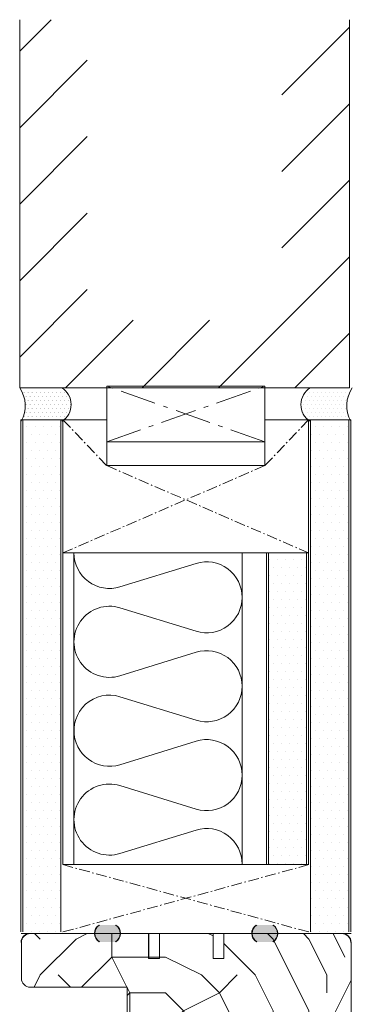
# Model space of a CAD drawing. Extents: x 8050 to 41339, y -1345 to 6330.
# Drawn here: x 27293 to 27386, y 5674 to 5949 of the extents above; entities that cross this region are included whole.
import ezdxf

# ---------------------------------------------------------------- set-up
doc = ezdxf.new("R2010")
doc.units = 0
doc.header["$LTSCALE"] = 2.5
doc.linetypes.add('CENTER', pattern=[2, 1.25, -0.25, 0.25, -0.25])
doc.linetypes.add('ISO_10', pattern=[6.5, 4, -1, 0.5, -1])
for name, color, linetype in [('A-SEICON-35', 3, 'CONTINUOUS'), ('HSHSCEN-35', 1, 'CENTER'), ('HSHSCON-35', 1, 'CONTINUOUS'), ('HSHSRAST', 3, 'CONTINUOUS'), ('INLOOK-10', 6, 'CONTINUOUS'), ('M_EQUIP_H_', 4, 'CONTINUOUS'), ('X-COM-FRAME', 2, 'CONTINUOUS')]:
    doc.layers.add(name, color=color, linetype=linetype)
for name, color, linetype, lineweight in [('E7', 7, 'CONTINUOUS', 70), ('Piirjoon', 5, 'CONTINUOUS', 35), ('Piirjoon05', 5, 'CONTINUOUS', 35), ('Raamjoon035', 5, 'CONTINUOUS', 35), ('Viirutus', 3, 'CONTINUOUS', 9)]:
    doc.layers.add(name, color=color, linetype=linetype, lineweight=lineweight)
pattern_1 = [(180, (27707.5255283194, 4121.866268013781), (-0.03968750000000001, -0.079375), [0, -0.079375])]
pattern_2 = [(180, (27707.66814521996, 4121.866268013787), (-0.03968750000000001, -0.079375), [0, -0.079375])]
pattern_3 = [(0, (27078.54604991603, 4704.323093788924), (1.117640046590467, 2.235280093180934), [0, -2.235280093180934])]

msp = doc.modelspace()

# ---------------------------------------------------------------- hatches: boundary and pattern name
at = {"layer": 'M_EQUIP_H_', "linetype": 'Continuous', "lineweight": 15}
h = msp.add_hatch(dxfattribs=at)
h.set_pattern_fill('DOTS', color=3, scale=0.7040252261987197, style=0)
h.set_pattern_definition([(180, (29525.44562785791, 4747.311611456525), (-0.5588200232952335, 1.117640046590467), [0, -1.117640046590467])])
h.paths.add_polyline_path([(27293.33251085319, 5846.089384102789), (27305.06626462317, 5846.089384102789, -0.5535336114932988), (27305.1088899394, 5836.716437829832), (27293.77639466311, 5836.716437829832, 0.2831713012023709)])
h = msp.add_hatch(dxfattribs=at)
h.set_pattern_fill('DOTS', color=3, scale=0.7040252261987197, style=0)
h.set_pattern_definition([(180, (29525.45958169378, 4747.311611456528), (-0.5588200232952335, 1.117640046590467), [0, -1.117640046590467])])
h.paths.add_polyline_path([(27293.33251085319, 5846.089384102793), (27305.06626462317, 5846.089384102793, -0.5535336114932988), (27305.1088899394, 5836.716437829836), (27293.77639466311, 5836.716437829836, 0.2831713012023709)])
h = msp.add_hatch(dxfattribs=at)
h.set_pattern_fill('DOTS', color=3, scale=0.7040252261987197, style=0)
h.set_pattern_definition([(0, (26023.78543672885, 4747.311611456525), (0.5588200232952335, 1.117640046590467), [0, -1.117640046590467])])
h.paths.add_polyline_path([(27293.33251085319, 5846.089384102789), (27305.06626462316, 5846.089384102789, -0.5535336114932988), (27305.1088899394, 5836.716437829832), (27293.7763946631, 5836.716437829832, 0.2831713012023709)])
h = msp.add_hatch(dxfattribs=at)
h.set_pattern_fill('DOTS', color=3, scale=0.7040252261987197, style=0)
h.set_pattern_definition([(0, (26023.77148318326, 4747.311611456525), (0.5588200232952335, 1.117640046590467), [0, -1.117640046590467])])
h.paths.add_polyline_path([(27293.33251085319, 5846.089384102789), (27305.06626462316, 5846.089384102789, -0.5535336114932988), (27305.1088899394, 5836.716437829832), (27293.7763946631, 5836.716437829832, 0.2831713012023709)])
h = msp.add_hatch(dxfattribs=at)
h.set_pattern_fill('DOTS', color=3, scale=0.7040252261987197, style=0)
h.set_pattern_definition([(0, (26022.94904472506, 4747.311611456525), (0.5588200232952335, 1.117640046590467), [0, -1.117640046590467])])
h.paths.add_polyline_path([(27386.13709735002, 5846.089384102789), (27374.40334358004, 5846.089384102789, 0.5535336114932988), (27374.36071826381, 5836.716437829832), (27385.69321354011, 5836.716437829832, -0.2831713012023709)])
h = msp.add_hatch(dxfattribs=at)
h.set_pattern_fill('DOTS', color=3, scale=0.7040252261987197, style=0)
h.set_pattern_definition([(0, (26022.96299856094, 4747.311611456528), (0.5588200232952335, 1.117640046590467), [0, -1.117640046590467])])
h.paths.add_polyline_path([(27386.13709735002, 5846.089384102793), (27374.40334358004, 5846.089384102793, 0.5535336114932988), (27374.36071826381, 5836.716437829836), (27385.69321354011, 5836.716437829836, -0.2831713012023709)])
h = msp.add_hatch(dxfattribs=at)
h.set_pattern_fill('DOTS', scale=1.408050452397439, style=0)
h.set_pattern_definition(pattern_3)
h.paths.add_polyline_path([(27304.87126387029, 5694.298077487117), (27294.26395046223, 5694.298077487117), (27294.23848407333, 5837.139747915262), (27304.84579748139, 5837.139747915262)])
h = msp.add_hatch(dxfattribs=at)
h.set_pattern_fill('DOTS', scale=1.408050452397439, style=0)
h.set_pattern_definition(pattern_3)
h.paths.add_polyline_path([(27385.14544180646, 5694.298077487111), (27374.5381283984, 5694.298077487111), (27374.5126620095, 5837.139747915266), (27385.11997541756, 5837.139747915266)])
h = msp.add_hatch(dxfattribs=at)
h.set_pattern_fill('DOTS', scale=1.408050452397439, style=0)
h.set_pattern_definition([(0, (27066.78682963738, 4723.087344044565), (1.117640046590467, 2.235280093180934), [0, -2.235280093180934])])
h.paths.add_polyline_path([(27373.36075506343, 5800.017601394688), (27362.75344165537, 5800.017601393559), (27362.75344158572, 5713.072083519082), (27373.36075499377, 5713.072083519082)])
h = msp.add_hatch(dxfattribs=at)
h.set_pattern_fill('DOTS', color=3, scale=0.05, angle=180, style=0)
h.set_pattern_definition(pattern_2)
edge = h.paths.add_edge_path()
edge.add_arc((27316.94926513681, 5693.885852192744), 2.772952298518427, 482.3285578283318, 598.1925662266083, ccw=False)
edge.add_line((27315.46636349434, 5696.228984107215), (27320.06615905843, 5696.228984107215))
edge.add_arc((27318.58325741596, 5693.885852192744), 2.772952298519005, 301.80743377340616, 417.6714421716493, ccw=False)
edge.add_line((27320.04478645681, 5691.52932990076), (27315.48773609597, 5691.52932990076))
h = msp.add_hatch(dxfattribs=at)
h.set_pattern_fill('DOTS', color=3, scale=0.05, angle=180, style=0)
h.set_pattern_definition(pattern_1)
edge = h.paths.add_edge_path()
edge.add_arc((27317.0779282015, 5693.885852192739), 2.772952298518427, 482.3285578283318, 598.1925662266083, ccw=False)
edge.add_line((27315.59502655903, 5696.22898410721), (27320.19482212311, 5696.22898410721))
edge.add_arc((27318.71192048064, 5693.885852192739), 2.772952298519005, 301.80743377340616, 417.6714421716493, ccw=False)
edge.add_line((27320.17344952149, 5691.529329900754), (27315.61639916065, 5691.529329900754))
h = msp.add_hatch(dxfattribs=at)
h.set_pattern_fill('DOTS', color=3, scale=0.05, angle=180, style=0)
h.set_pattern_definition(pattern_2)
edge = h.paths.add_edge_path()
edge.add_arc((27362.46486502513, 5693.885852192744), 2.772952298518427, -58.19256622660833, 57.67144217166815)
edge.add_line((27363.9477666676, 5696.228984107215), (27359.34797110351, 5696.228984107215))
edge.add_arc((27360.83087274598, 5693.885852192744), 2.772952298519005, 122.3285578283507, 238.1925662265938)
edge.add_line((27359.36934370513, 5691.52932990076), (27363.92639406597, 5691.52932990076))
h = msp.add_hatch(dxfattribs=at)
h.set_pattern_fill('DOTS', color=3, scale=0.05, angle=180, style=0)
h.set_pattern_definition(pattern_1)
edge = h.paths.add_edge_path()
edge.add_arc((27362.59352808981, 5693.885852192739), 2.772952298518427, -58.19256622660833, 57.67144217166815)
edge.add_line((27364.07642973228, 5696.22898410721), (27359.47663416819, 5696.22898410721))
edge.add_arc((27360.95953581066, 5693.885852192739), 2.772952298519005, 122.3285578283507, 238.1925662265938)
edge.add_line((27359.49800676982, 5691.529329900754), (27364.05505713066, 5691.529329900754))
at = {"layer": 'Viirutus', "lineweight": 15}
h = msp.add_hatch(dxfattribs=at)
h.set_pattern_fill('PUITR', color=256, scale=100, angle=180, style=0, pattern_type=2)
h.set_pattern_definition([(180, (28543.97881334066, 4412.239883950763), (-100, -100), [30, -70]), (180, (28543.97881334066, 4407.239883950763), (-100, -100), [30, -70]), (180, (28538.97881334066, 4397.239883950763), (-100, -100), [20, -80]), (180, (28533.97881334066, 4387.239883950763), (-100, -100), [15, -85]), (180, (28533.97881334066, 4377.239883950763), (-100, -100), [10, -90]), (180, (28558.97881334066, 4367.239883950763), (-100, -100), [5, -25, 5, -65]), (180, (28543.97881334066, 4362.239883950763), (-100, -100), [5, -40, 15, -40]), (180, (28523.97881334066, 4357.239883950763), (-100, -100), [5, -5, 5, -85]), (180, (28528.97881334066, 4352.239883950763), (-100, -100), [5, -95]), (180, (28533.97881334066, 4342.239883950763), (-100, -100), [15, -85]), (180, (28533.97881334066, 4332.239883950763), (-100, -100), [20, -80]), (180, (28538.97881334066, 4322.239883950763), (-100, -100), [25, -30, 5, -40]), (270, (28578.97881334066, 4382.239883950763), (99.99999999999999, -100), [5, -10, 25, -60]), (270, (28573.97881334066, 4372.239883950763), (99.99999999999999, -100), [5, -5, 15, -75]), (270, (28568.97881334066, 4332.239883950763), (99.99999999999999, -100), [10, -90]), (270, (28563.97881334066, 4372.239883950763), (99.99999999999999, -100), [20, -30, 5, -45]), (270, (28558.97881334066, 4317.239883950763), (99.99999999999999, -100), [5, -95]), (270, (28553.97881334066, 4367.239883950763), (99.99999999999999, -100), [15, -85]), (270, (28543.97881334066, 4362.239883950763), (99.99999999999999, -100), [10, -90]), (270, (28533.97881334066, 4362.239883950763), (99.99999999999999, -100), [5, -15, 15, -65]), (270, (28528.97881334066, 4357.239883950763), (99.99999999999999, -100), [5, -95]), (270, (28523.97881334066, 4377.239883950763), (99.99999999999999, -100), [14, -86]), (270, (28518.97881334066, 4397.239883950763), (99.99999999999999, -100), [10, -90]), (270, (28508.97881334066, 4357.239883950763), (99.99999999999999, -100), [5, -95]), (270, (28498.97881334066, 4362.239883950763), (99.99999999999999, -100), [15, -85]), (270, (28488.97881334066, 4362.239883950763), (99.99999999999999, -100), [15, -85]), (225, (28503.97881334066, 4402.239883950763), (-1.224646799170652e-14, -100.0000000019025), [7.071000000000001, -7.071000000000001, 7.071000000000001, -120.2083562]), (225, (28523.97881334066, 4377.239883950763), (-1.224646799170652e-14, -100.0000000019025), [14.142, -127.2793562]), (225, (28563.97881334066, 4327.239883950763), (-1.224646799170652e-14, -100.0000000019025), [14.142, -127.2793562]), (225, (28543.97881334066, 4352.239883950763), (-1.224646799170652e-14, -100.0000000019025), [14.142, -127.2793562]), (225, (28538.97881334066, 4372.239883950763), (-1.224646799170652e-14, -100.0000000019025), [14.142, -127.2793562]), (225, (28508.97881334066, 4392.239883950763), (-1.224646799170652e-14, -100.0000000019025), [14.142, -127.2793562]), (225, (28518.97881334066, 4387.239883950763), (-1.224646799170652e-14, -100.0000000019025), [21.2132, -120.2081562]), (225, (28548.97881334066, 4342.239883950763), (-1.224646799170652e-14, -100.0000000019025), [7.071000000000001, -134.3503562]), (225, (28553.97881334066, 4332.239883950763), (-1.224646799170652e-14, -100.0000000019025), [7.071000000000001, -134.3503562]), (225, (28513.97881334066, 4332.239883950763), (-1.224646799170652e-14, -100.0000000019025), [7.071000000000001, -134.3503562]), (225, (28553.97881334066, 4382.239883950763), (-1.224646799170652e-14, -100.0000000019025), [7.071000000000001, -134.3503562]), (225, (28498.97881334066, 4347.239883950763), (-1.224646799170652e-14, -100.0000000019025), [7.071000000000001, -134.3503562]), (225, (28533.97881334066, 4357.239883950763), (-1.224646799170652e-14, -100.0000000019025), [7.071000000000001, -134.3503562]), (225, (28523.97881334066, 4347.239883950763), (-1.224646799170652e-14, -100.0000000019025), [7.071000000000001, -134.3503562]), (315, (28528.97881334066, 4367.239883950763), (100.0000000019025, -2.334869823795808e-14), [7.071000000000001, -7.071000000000001, 21.2132, -106.0661562]), (315, (28513.97881334066, 4367.239883950763), (100.0000000019025, -2.334869823795808e-14), [7.071000000000001, -134.3503562]), (315, (28513.97881334066, 4402.239883950763), (100.0000000019025, -2.334869823795808e-14), [7.071000000000001, -134.3503562]), (315, (28533.97881334066, 4377.239883950763), (100.0000000019025, -2.334869823795808e-14), [7.071000000000001, -134.3503562]), (315, (28518.97881334066, 4357.239883950763), (100.0000000019025, -2.334869823795808e-14), [7.071000000000001, -134.3503562]), (315, (28543.97881334066, 4382.239883950763), (100.0000000019025, -2.334869823795808e-14), [7.071000000000001, -134.3503562]), (315, (28503.97881334066, 4382.239883950763), (100.0000000019025, -2.334869823795808e-14), [7.071000000000001, -134.3503562]), (315, (28573.97881334066, 4412.239883950763), (100.0000000019025, -2.334869823795808e-14), [7.071000000000001, -134.3503562]), (315, (28568.97881334066, 4407.239883950763), (100.0000000019025, -2.334869823795808e-14), [14.142, -127.2793562]), (315, (28563.97881334066, 4402.239883950763), (100.0000000019025, -2.334869823795808e-14), [14.142, -127.2793562]), (315, (28553.97881334066, 4402.239883950763), (100.0000000019025, -2.334869823795808e-14), [14.142, -127.2793562]), (315, (28548.97881334066, 4392.239883950763), (100.0000000019025, -2.334869823795808e-14), [14.142, -127.2793562]), (315, (28508.97881334066, 4352.239883950763), (100.0000000019025, -2.334869823795808e-14), [14.142, -127.2793562]), (315, (28488.97881334066, 4402.239883950763), (100.0000000019025, -2.334869823795808e-14), [14.142, -127.2793562]), (315, (28483.97881334066, 4322.239883950763), (100.0000000019025, -2.334869823795808e-14), [14.142, -127.2793562]), (315, (28483.97881334066, 4332.239883950763), (100.0000000019025, -2.334869823795808e-14), [14.142, -127.2793562]), (315, (28493.97881334066, 4337.239883950763), (100.0000000019025, -2.334869823795808e-14), [14.142, -127.2793562]), (315, (28563.97881334066, 4337.239883950763), (100.0000000019025, -2.334869823795808e-14), [21.2132, -120.2081562]), (315, (28498.97881334066, 4347.239883950763), (100.0000000019025, -2.334869823795808e-14), [21.2132, -120.2081562]), (206.5650511999999, (28553.97881334066, 4317.239883950763), (-100.0000000000094, -4.000643590780479e-08), [11.18, -212.4267977]), (206.5650511999999, (28553.97881334066, 4367.239883950763), (-100.0000000000094, -4.000643590780479e-08), [11.18, -212.4267977]), (206.5650511999999, (28543.97881334066, 4337.239883950763), (-100.0000000000094, -4.000643590780479e-08), [11.18, -212.4267977]), (206.5650511999999, (28513.97881334066, 4407.239883950763), (-100.0000000000094, -4.000643590780479e-08), [11.18, -212.4267977]), (206.5650511999999, (28518.97881334066, 4397.239883950763), (-100.0000000000094, -4.000643590780479e-08), [11.18, -212.4267977]), (206.5650511999999, (28548.97881334066, 4377.239883950763), (-100.0000000000094, -4.000643590780479e-08), [11.18, -212.4267977]), (206.5650511999999, (28548.97881334066, 4327.239883950763), (-100.0000000000094, -4.000643590780479e-08), [11.18, -212.4267977]), (206.5650511999999, (28518.97881334066, 4357.239883950763), (-100.0000000000094, -4.000643590780479e-08), [22.36, -201.2467977]), (243.43494882, (28518.97881334066, 4342.239883950763), (-5.099877221234879e-09, -100.0000000000094), [11.18, -212.4267977]), (243.43494882, (28503.97881334066, 4372.239883950763), (-5.099877221234879e-09, -100.0000000000094), [11.18, -212.4267977]), (243.43494882, (28553.97881334066, 4352.239883950763), (-5.099877221234879e-09, -100.0000000000094), [11.18, -212.4267977]), (243.43494882, (28573.97881334066, 4347.239883950763), (-5.099877221234879e-09, -100.0000000000094), [11.18, -212.4267977]), (243.43494882, (28513.97881334066, 4367.239883950763), (-5.099877221234879e-09, -100.0000000000094), [11.18, -212.4267977]), (243.43494882, (28523.97881334066, 4367.239883950763), (-5.099877221234879e-09, -100.0000000000094), [11.18, -212.4267977]), (243.43494882, (28563.97881334066, 4352.239883950763), (-5.099877221234879e-09, -100.0000000000094), [22.36, -201.2467977]), (243.43494882, (28488.97881334066, 4387.239883950763), (-5.099877221234879e-09, -100.0000000000094), [22.36, -201.2467977]), (243.43494882, (28498.97881334066, 4382.239883950763), (-5.099877221234879e-09, -100.0000000000094), [22.36, -201.2467977]), (296.5650512, (28578.97881334066, 4397.239883950763), (4.000646921449553e-08, -100.0000000000094), [11.17999999999997, -212.4267976999995]), (296.5650512, (28578.97881334066, 4342.239883950763), (4.000646921449553e-08, -100.0000000000094), [11.17999999999997, -212.4267976999995]), (296.5650512, (28558.97881334066, 4412.239883950763), (4.000646921449553e-08, -100.0000000000094), [11.17999999999997, -212.4267976999995]), (296.5650512, (28568.97881334066, 4322.239883950763), (4.000646921449553e-08, -100.0000000000094), [11.17999999999997, -212.4267976999995]), (296.5650512, (28558.97881334066, 4382.239883950763), (4.000646921449553e-08, -100.0000000000094), [11.17999999999997, -212.4267976999995]), (296.5650512, (28538.97881334066, 4372.239883950763), (4.000646921449553e-08, -100.0000000000094), [11.17999999999997, -212.4267976999995]), (296.5650512, (28528.97881334066, 4352.239883950763), (4.000646921449553e-08, -100.0000000000094), [11.17999999999997, -212.4267976999995]), (296.5650512, (28573.97881334066, 4392.239883950763), (-3.211465104516824e-05, -100.0000160773382), [11.17999999999997, -212.4267976999995]), (296.5650512, (28548.97881334066, 4377.239883950763), (4.000646921449553e-08, -100.0000000000094), [11.17999999999997, -212.4267976999995]), (296.5650512, (28518.97881334066, 4387.239883950763), (4.000646921449553e-08, -100.0000000000094), [11.17999999999997, -212.4267976999995]), (296.5650512, (28508.97881334066, 4377.239883950763), (4.000646921449553e-08, -100.0000000000094), [11.17999999999997, -212.4267976999995]), (296.5650512, (28488.97881334066, 4347.239883950763), (4.000646921449553e-08, -100.0000000000094), [11.17999999999997, -212.4267976999995]), (296.5650512, (28563.97881334066, 4317.239883950763), (4.000646921449553e-08, -100.0000000000094), [11.17999999999997, -212.4267976999995]), (296.5650512, (28578.97881334066, 4322.239883950763), (4.000646921449553e-08, -100.0000000000094), [22.35999999999994, -201.2467976999995]), (296.5650512, (28563.97881334066, 4392.239883950763), (4.000646921449553e-08, -100.0000000000094), [22.35999999999994, -201.2467976999995]), (333.43494882, (28578.97881334066, 4407.239883950763), (100.0000000000094, -5.099910527925618e-09), [11.18, -212.4267977]), (333.43494882, (28493.97881334066, 4412.239883950763), (100.0000000000094, -5.099910527925618e-09), [11.18, -212.4267977]), (333.43494882, (28498.97881334066, 4362.239883950763), (100.0000000000094, -5.099910527925618e-09), [11.18, -212.4267977]), (333.43494882, (28538.97881334066, 4397.239883950763), (100.0000000000094, -5.099910527925618e-09), [11.18, -212.4267977]), (333.43494882, (28543.97881334066, 4407.239883950763), (100.0000000000094, -5.099910527925618e-09), [11.18, -212.4267977]), (333.43494882, (28533.97881334066, 4387.239883950763), (100.0000000000094, -5.099910527925618e-09), [11.18, -212.4267977]), (333.43494882, (28503.97881334066, 4327.239883950763), (100.0000000000094, -5.099910527925618e-09), [11.18, -212.4267977]), (333.43494882, (28493.97881334066, 4322.239883950763), (100.0000000000094, -5.099910527925618e-09), [22.36, -201.2467977])])
h.paths.add_polyline_path([(27383.30979275803, 5693.8747674017, -0.4142135623731094), (27385.80979275803, 5691.3747674017), (27385.80979275803, 5654.3747674017, -0.4142135623730803), (27383.30979275803, 5651.8747674017), (27370.80979275803, 5651.8747674017, -0.4142135623730951), (27368.30979275803, 5654.3747674017), (27368.30979275803, 5663.8747674017), (27359.70349494514, 5663.8747674017), (27359.70349494514, 5668.873128267333), (27352.80979275803, 5668.873128267333), (27352.80979275803, 5673.8747674017), (27348.80979275803, 5676.8747674017), (27348.80979275803, 5685.062089853561), (27342.80979275803, 5685.062089853561), (27342.80979275803, 5676.8747674017), (27338.80979275803, 5673.8747674017), (27338.80979275803, 5668.873128267333), (27323.30979275803, 5668.873128267333), (27323.30979275803, 5678.8747674017), (27296.30979275803, 5678.8747674017, -0.4142135623730951), (27293.80979275803, 5681.3747674017), (27293.80979275803, 5691.3747674017, -0.4142135623730951), (27296.30979275803, 5693.8747674017), (27329.30979275803, 5693.8747674017), (27329.30979275803, 5689.8747674017), (27332.30979275803, 5689.8747674017), (27332.30979275803, 5693.8747674017), (27347.30979275803, 5693.8747674017), (27347.30979275803, 5689.8747674017), (27350.30979275803, 5689.8747674017), (27350.30979275803, 5693.8747674017)])
h.paths.add_polyline_path([(27345.80979275803, 5673.8747674017), (27345.80979275803, 5668.873128267333), (27338.80979275803, 5668.873128267333), (27338.80979275803, 5673.8747674017)], flags=17)
h.paths.add_polyline_path([(27352.80979275803, 5673.8747674017), (27352.80979275803, 5668.873128267333), (27345.80979275803, 5668.873128267333), (27345.80979275803, 5673.8747674017)], flags=17)
h.paths.add_polyline_path([(27348.80979275803, 5676.8747674017), (27352.80979275803, 5673.8747674017), (27345.80979275803, 5673.8747674017), (27345.80979275803, 5676.8747674017)], flags=17)
h.paths.add_polyline_path([(27345.80979275803, 5676.8747674017), (27345.80979275803, 5673.8747674017), (27338.80979275803, 5673.8747674017), (27342.80979275803, 5676.8747674017)], flags=17)
h.paths.add_polyline_path([(27345.80979275803, 5685.062089853561), (27345.80979275803, 5676.8747674017), (27342.80979275803, 5676.8747674017), (27342.80979275803, 5685.062089853561)], flags=17)
h.paths.add_polyline_path([(27348.80979275803, 5685.062089853561), (27348.80979275803, 5676.8747674017), (27345.80979275803, 5676.8747674017), (27345.80979275803, 5685.062089853561)], flags=17)

# ---------------------------------------------------------------- linework, layer by layer
at = {"layer": 'A-SEICON-35', "linetype": 'Continuous', "lineweight": 15}
for p, q in [((27293.67526389238, 5837.139747915266), (27293.67526374726, 5694.298077487115)), ((27294.23848407333, 5837.139747915266), (27294.23848388039, 5694.298077487118)), ((27304.84579748139, 5837.139747915266), (27304.84579728845, 5694.298077487118)), ((27305.40901766235, 5837.139747915266), (27305.40901749477, 5713.072083525229)), ((27373.94944182854, 5837.139747915266), (27373.94944166096, 5713.072083519081)), ((27374.5126620095, 5837.139747915266), (27374.51266181656, 5694.298077487118)), ((27385.11997541756, 5837.139747915266), (27385.11997522462, 5694.298077487118)), ((27385.68319559852, 5837.139747915266), (27385.68319540558, 5694.298077487118)), ((27362.19022147441, 5800.017601393499), (27362.19022135696, 5713.072083519081)), ((27362.75344165537, 5800.017601393559), (27362.75344153793, 5713.072083519082)), ((27373.36075506343, 5800.017601394688), (27373.36075494598, 5713.072083519081)), ((27373.92397524438, 5800.017601394749), (27373.92397512695, 5713.07208351908))]:
    msp.add_line(p, q, dxfattribs=at)
at = {"layer": 'A-SEICON-35', "color": 3, "linetype": 'Continuous', "lineweight": 15}
for p, q in [((27305.40901766235, 5837.139747915266), (27305.40901749477, 5713.072083525229)), ((27373.94944182854, 5837.139747915266), (27373.94944166096, 5713.072083519081)), ((27362.19022147441, 5800.017601393499), (27362.19022135696, 5713.072083519081))]:
    msp.add_line(p, q, dxfattribs=at)
at = {"layer": 'E7', "color": 3, "lineweight": 15}
for p, q in [((27305.40901766235, 5837.139747915262), (27293.67526389238, 5837.139747915262)), ((27305.44450199284, 5693.874767401699), (27293.71074822286, 5693.874767401699))]:
    msp.add_line(p, q, dxfattribs=at)
at = {"layer": 'E7', "color": 1, "lineweight": 15}
for p, q in [((27317.60195719866, 5824.365741883299), (27317.60195719866, 5837.139747915266)), ((27361.72087137378, 5824.365741883299), (27361.72087137378, 5837.139747915266))]:
    msp.add_line(p, q, dxfattribs=at)
at = {"layer": 'E7', "lineweight": 15}
for p, q in [((27308.47092598244, 5713.07208351908), (27308.47092560077, 5800.017601388628)), ((27355.40593859234, 5713.07208351908), (27355.40594294911, 5800.017601393629))]:
    msp.add_line(p, q, dxfattribs=at)
at = {"layer": 'E7', "linetype": 'Continuous', "lineweight": 15}
for points in [[(27293.70244408674, 5693.874767401697), (27385.71867978387, 5693.874767401697)], [(27293.80979275803, 5693.8747674017), (27385.82602845517, 5693.8747674017)]]:
    msp.add_lwpolyline(points, dxfattribs=at)
at = {"layer": 'E7', "lineweight": 15}
for centre, radius, start, end in [((27285.94301111543, 5841.04244845891), 8.948534280420304, 331.0901871835447, 34.33258606774369), ((27285.94301111543, 5841.042448458914), 8.948534280420304, 331.0901871834076, 34.3325860677465), ((27285.94301111543, 5841.04244845891), 8.948534280420304, 331.0901871835816, 34.33258606774206), ((27302.15140481126, 5841.389558144646), 5.530350057626024, 302.3285578285659, 58.19256622649115), ((27302.15140481126, 5841.38955814465), 5.530350057626024, 302.3285578285074, 58.19256622649099), ((27302.15140481126, 5841.389558144646), 5.530350057626024, 302.3285578285714, 58.192566226491), ((27302.15140481126, 5841.389558144646), 5.530350057626024, 302.3285578285715, 58.192566226491), ((27377.31820339195, 5841.389558144646), 5.530350057626024, 121.8074337735088, 237.6714421714342), ((27377.31820339195, 5841.38955814465), 5.530350057626024, 121.807433773509, 237.6714421718576), ((27393.52659708778, 5841.04244845891), 8.948534280420304, 145.6674139322563, 208.9098128164553), ((27393.52659708778, 5841.042448458914), 8.948534280420304, 145.6674139322535, 208.9098128165924), ((27316.94926513681, 5693.885852192744), 2.772952298518788, 122.3285578285716, 238.192566226491), ((27317.0779282015, 5693.885852192739), 2.772952298518788, 122.3285578285716, 238.192566226491), ((27318.58325741596, 5693.885852192744), 2.772952298518788, 301.807433773509, 57.67144217142843), ((27318.71192048064, 5693.885852192739), 2.772952298518788, 301.807433773509, 57.67144217142841), ((27360.83087274598, 5693.885852192744), 2.772952298518788, 122.3285578285711, 238.192566226491), ((27360.95953581066, 5693.885852192739), 2.772952298518788, 122.3285578285715, 238.192566226491), ((27362.46486502513, 5693.885852192744), 2.772952298518788, 301.807433773509, 57.67144217142888), ((27362.59352808981, 5693.885852192739), 2.772952298518788, 301.807433773509, 57.67144217142847)]:
    msp.add_arc(centre, radius, start, end, dxfattribs=at)
at = {"layer": 'HSHSCEN-35', "color": 7, "linetype": 'ISO_10', "lineweight": 15, "ltscale": 0.3}
for p, q in [((27305.40901766235, 5837.139747915266), (27317.60195719866, 5824.365741883299)), ((27373.94944181829, 5837.139747915266), (27361.72087137378, 5824.365741883299)), ((27361.72087137378, 5824.365741883299), (27305.40901766235, 5800.01760138745)), ((27317.60195719866, 5824.365741883299), (27373.94944183274, 5800.017601383484)), ((27305.40901751724, 5694.298077487115), (27373.98507676153, 5713.072083519081)), ((27373.98507676153, 5694.298077487115), (27305.40901751724, 5713.07208351908))]:
    msp.add_line(p, q, dxfattribs=at)
at = {"layer": 'HSHSCON-35', "linetype": 'Continuous', "lineweight": 15, "ltscale": 0.5}
for p, q in [((27305.40901766045, 5800.017601387452), (27305.40901766235, 5837.139747915266)), ((27305.40901766235, 5837.139747915266), (27317.60195719866, 5837.139747915266)), ((27361.72087137378, 5837.139747915266), (27373.94944181829, 5837.139747915266)), ((27373.94944181829, 5837.139747915266), (27373.94944183274, 5800.017601394751)), ((27317.60195719866, 5824.365741883299), (27361.72087137378, 5824.365741883299)), ((27305.40901766235, 5800.017601387452), (27373.94944183274, 5800.017601394751)), ((27373.98507676153, 5713.072083519081), (27305.40901751724, 5713.07208351908)), ((27305.44450199284, 5693.874767401702), (27317.63744152915, 5693.874767401702)), ((27361.75635570427, 5693.874767401702), (27373.98492614879, 5693.874767401702))]:
    msp.add_line(p, q, dxfattribs=at)
at = {"layer": 'HSHSRAST', "color": 7, "linetype": 'Continuous', "lineweight": 15, "ltscale": 0.5}
for p, q in [((27342.56176811316, 5797.096726040463), (27321.31509816831, 5790.53961295183)), ((27342.56177019301, 5778.147172576379), (27321.31510024816, 5784.704285665011)), ((27342.56177019301, 5772.305421880048), (27321.31510024816, 5765.748308791413)), ((27342.56176811316, 5753.355868415962), (27321.31509816831, 5759.912981504596)), ((27342.56176811317, 5747.514117719636), (27321.31509816832, 5740.957004631004)), ((27342.56177019303, 5728.564564255552), (27321.31510024818, 5735.121677344185)), ((27342.56177019303, 5722.722813559221), (27321.31510024818, 5716.165700470587))]:
    msp.add_line(p, q, dxfattribs=at)
for centre, radius, start, end in [((27318.39001662873, 5800.017601388623), 9.919091027971275, 179.9999999999479, 287.1511879685262), ((27345.48684965272, 5787.618737603665), 9.919091027971275, 0, 107.1511879685262), ((27345.48684757288, 5787.625161013171), 9.919091027971115, 252.8488120314738, 0), ((27318.3900187086, 5775.226297228211), 9.919091027971275, 72.84881203147377, 287.1511879685262), ((27345.48685173257, 5762.827433443248), 9.919091027971275, 0, 107.1511879685262), ((27345.48684965273, 5762.833856852754), 9.919091027971115, 252.8488120314738, 0), ((27318.39001662875, 5750.434993067796), 9.919091027971275, 72.84881203147377, 191.4178267014182), ((27318.39001662875, 5750.434993067796), 9.919091027971275, 179.9999999999479, 287.1511879685262), ((27345.48684965274, 5738.036129282838), 9.919091027971275, 0, 107.1511879685262), ((27345.4868475729, 5738.042552692345), 9.919091027971115, 252.8488120314738, 0), ((27318.39001870862, 5725.643688907385), 9.919091027971275, 72.84881203147377, 287.1511879685262), ((27345.48685173259, 5713.244825122421), 9.919091027971275, 0, 107.1511879685262)]:
    msp.add_arc(centre, radius, start, end, dxfattribs=at)
at = {"layer": 'INLOOK-10', "lineweight": 15, "ltscale": 0.5}
for p, q in [((27293.32861243742, 5948.726633578278), (27293.3325108532, 5846.089384102769)), ((27293.32861243742, 5948.726633578282), (27293.3325108532, 5846.089384102773)), ((27385.32861243742, 5846.089384102769), (27385.32861243742, 5948.726633578278)), ((27385.32861243742, 5846.089384102773), (27385.32861243742, 5948.726633578282)), ((27385.32861243742, 5846.089384102769), (27293.3325108532, 5846.089384102776)), ((27385.32861243742, 5846.089384102773), (27293.3325108532, 5846.08938410278))]:
    msp.add_line(p, q, dxfattribs=at)
at = {"layer": 'INLOOK-10', "linetype": 'Continuous', "lineweight": 15}
for p, q in [((27293.32894694235, 5939.919807474141), (27302.13577304656, 5948.726633578303)), ((27293.32894694235, 5939.919807474144), (27302.13577304656, 5948.726633578307)), ((27366.4756082077, 5927.747511065559), (27385.32861243736, 5946.600515295239)), ((27366.4756082077, 5927.747511065562), (27385.32861243736, 5946.600515295243)), ((27293.32975706771, 5918.590878180953), (27312.18204525464, 5937.443166367896)), ((27293.32975706771, 5918.590878180957), (27312.18204525464, 5937.4431663679)), ((27366.47560820775, 5906.417771647099), (27385.32861243742, 5925.270775876766)), ((27366.47560820775, 5906.417771647103), (27385.32861243742, 5925.270775876769)), ((27293.33056719299, 5897.261948887805), (27312.18285537992, 5916.11423707473)), ((27293.33056719299, 5897.261948887809), (27312.18285537992, 5916.114237074734)), ((27366.4756082077, 5885.088032228615), (27385.32861243736, 5903.941036458281)), ((27366.4756082077, 5885.088032228618), (27385.32861243736, 5903.941036458285)), ((27293.33137731834, 5875.933019594643), (27312.18366550522, 5894.785307781564)), ((27293.33137731834, 5875.933019594647), (27312.18366550522, 5894.785307781568)), ((27348.80669950045, 5846.089384102795), (27385.32861243742, 5882.611297039822)), ((27348.80669950045, 5846.089384102798), (27385.32861243742, 5882.611297039825)), ((27293.3325108532, 5854.604413711048), (27312.18447563055, 5873.456378488399)), ((27293.3325108532, 5854.604413711052), (27312.18447563055, 5873.456378488402)), ((27306.1472206634, 5846.089384102769), (27325.00022489309, 5864.942388332457)), ((27306.1472206634, 5846.089384102773), (27325.00022489309, 5864.942388332461)), ((27327.47696008186, 5846.089384102795), (27346.32996431152, 5864.942388332457)), ((27327.47696008186, 5846.089384102798), (27346.32996431152, 5864.942388332461)), ((27370.1364389188, 5846.089384102795), (27385.32861243736, 5861.281557621344)), ((27370.1364389188, 5846.089384102798), (27385.32861243736, 5861.281557621348))]:
    msp.add_line(p, q, dxfattribs=at)
at = {"layer": 'Piirjoon', "lineweight": 15}
for p, q in [((27296.2105619353, 5693.874767401699), (27329.2105619353, 5693.874767401699)), ((27296.3179106066, 5693.874767401701), (27329.3179106066, 5693.874767401701)), ((27329.30979275803, 5686.874767401697), (27329.30979275803, 5693.874767401697)), ((27329.30979275803, 5686.874767401697), (27329.30979275803, 5693.874767401697)), ((27329.31791060659, 5693.874767401697), (27329.31791060659, 5686.874767401697)), ((27329.31791060659, 5693.874767401697), (27329.31791060659, 5686.874767401697)), ((27332.2105619353, 5693.874767401699), (27347.2105619353, 5693.874767401697)), ((27332.3179106066, 5693.874767401701), (27347.3179106066, 5693.8747674017)), ((27350.2105619353, 5693.874767401699), (27383.2105619353, 5693.874767401699)), ((27350.30979275803, 5693.874767401697), (27350.30979275803, 5686.874767401697)), ((27350.30979275803, 5693.874767401697), (27350.30979275803, 5686.874767401697)), ((27350.31791060659, 5686.874767401697), (27350.31791060659, 5693.874767401697)), ((27350.31791060659, 5686.874767401697), (27350.31791060659, 5693.874767401697)), ((27350.3179106066, 5693.874767401701), (27383.3179106066, 5693.874767401701)), ((27332.30979275803, 5686.874767401697), (27329.30979275803, 5686.874767401697)), ((27332.30979275803, 5686.874767401697), (27329.30979275803, 5686.874767401697)), ((27329.3179106066, 5686.874767401697), (27332.31791060659, 5686.874767401697)), ((27329.31791060659, 5686.874767401697), (27332.31791060659, 5686.874767401697)), ((27329.3179106066, 5686.874767401697), (27332.31791060659, 5686.874767401697)), ((27329.31791060659, 5686.874767401697), (27332.31791060659, 5686.874767401697)), ((27350.30979275803, 5686.874767401697), (27347.30979275803, 5686.874767401697)), ((27350.30979275803, 5686.874767401697), (27347.30979275803, 5686.874767401697)), ((27350.30979275802, 5686.874767401697), (27347.30979275803, 5686.874767401697)), ((27350.30979275803, 5686.874767401697), (27347.30979275803, 5686.874767401697)), ((27347.31791060659, 5686.874767401697), (27350.31791060659, 5686.874767401697)), ((27347.31791060659, 5686.874767401697), (27350.31791060659, 5686.874767401697))]:
    msp.add_line(p, q, dxfattribs=at)
at = {"layer": 'Piirjoon05', "lineweight": 15}
for p, q in [((27296.20244408674, 5693.874767401697), (27329.20244408674, 5693.874767401697)), ((27296.30979275803, 5693.8747674017), (27329.30979275803, 5693.8747674017)), ((27332.20244408674, 5693.874767401697), (27347.20244408674, 5693.874767401697)), ((27332.30979275803, 5693.8747674017), (27347.30979275803, 5693.8747674017)), ((27332.30979275803, 5686.874767401697), (27332.30979275803, 5693.874767401697)), ((27332.30979275802, 5686.874767401697), (27332.30979275803, 5693.874767401697)), ((27332.31791060659, 5693.874767401697), (27332.3179106066, 5686.874767401697)), ((27332.31791060659, 5693.874767401697), (27332.3179106066, 5686.874767401697)), ((27347.30979275803, 5693.874767401697), (27347.30979275803, 5686.874767401697)), ((27347.30979275803, 5693.874767401697), (27347.30979275802, 5686.874767401697)), ((27347.3179106066, 5686.874767401697), (27347.31791060659, 5693.874767401697)), ((27347.3179106066, 5686.874767401697), (27347.31791060659, 5693.874767401697)), ((27350.20244408674, 5693.874767401697), (27383.20244408674, 5693.874767401697)), ((27350.30979275803, 5693.8747674017), (27383.30979275803, 5693.8747674017)), ((27329.30979275803, 5686.874767401697), (27329.30979275803, 5691.374767401697)), ((27329.30979275802, 5686.874767401697), (27329.30979275803, 5691.374767401697)), ((27329.31791060659, 5691.374767401697), (27329.31791060659, 5686.874767401697)), ((27329.31791060659, 5691.374767401697), (27329.31791060659, 5686.874767401697)), ((27350.30979275803, 5691.374767401697), (27350.30979275803, 5686.874767401697)), ((27350.30979275803, 5691.374767401697), (27350.30979275803, 5686.874767401697)), ((27350.3179106066, 5686.874767401697), (27350.31791060659, 5691.374767401697)), ((27350.3179106066, 5686.874767401697), (27350.31791060659, 5691.374767401697))]:
    msp.add_line(p, q, dxfattribs=at)
for centre, start, end in [((27296.20244408674, 5691.374767401697), 90, 180), ((27296.2105619353, 5691.374767401699), 90, 180), ((27296.30979275803, 5691.3747674017), 90, 180), ((27296.3179106066, 5691.374767401701), 90, 180), ((27383.20244408674, 5691.374767401697), 0, 90), ((27383.2105619353, 5691.374767401699), 0, 90), ((27383.30979275803, 5691.3747674017), 0, 90), ((27383.3179106066, 5691.374767401701), 0, 90)]:
    msp.add_arc(centre, 2.5, start, end, dxfattribs=at)
at = {"layer": 'Raamjoon035', "lineweight": 15}
msp.add_lwpolyline([(27293.80979275803, 5691.3747674017), (27293.80979275803, 5681.3747674017, 0.414213562373095), (27296.30979275803, 5678.8747674017), (27323.30979275803, 5678.8747674017), (27323.30979275803, 5666.3747674017, 0.4142135623731306), (27325.80979275803, 5663.8747674017), (27368.30979275803, 5663.8747674017), (27368.30979275803, 5654.3747674017, 0.414213562373095), (27370.80979275803, 5651.8747674017), (27383.30979275803, 5651.8747674017, 0.4142135623730823), (27385.80979275803, 5654.3747674017), (27385.80979275803, 5691.3747674017, 0.4142135623731057), (27383.30979275803, 5693.8747674017), (27296.30979275803, 5693.8747674017, 0.4142135623730979)], format="xyb", close=True, dxfattribs=at)
at = {"layer": 'X-COM-FRAME', "linetype": 'ISO_10', "lineweight": 15}
for p, q in [((27317.60195719866, 5830.988319460104), (27361.72087137378, 5846.512694188224)), ((27361.72087137378, 5830.988319460104), (27317.60195719866, 5846.512694188224))]:
    msp.add_line(p, q, dxfattribs=at)
at = {"layer": 'X-COM-FRAME', "color": 3, "lineweight": 15}
for p, q in [((27385.68319559852, 5837.139747915266), (27373.94944182854, 5837.139747915266)), ((27385.71867992901, 5693.874767401702), (27373.98492615903, 5693.874767401702))]:
    msp.add_line(p, q, dxfattribs=at)
at = {"layer": 'X-COM-FRAME', "lineweight": 15}
msp.add_lwpolyline([(27317.60195719866, 5830.988319460104), (27317.60195719866, 5846.512694188224), (27361.72087137378, 5846.512694188224), (27361.72087137378, 5830.988319460104)], close=True, dxfattribs=at)

doc.saveas('drawing.dxf')
